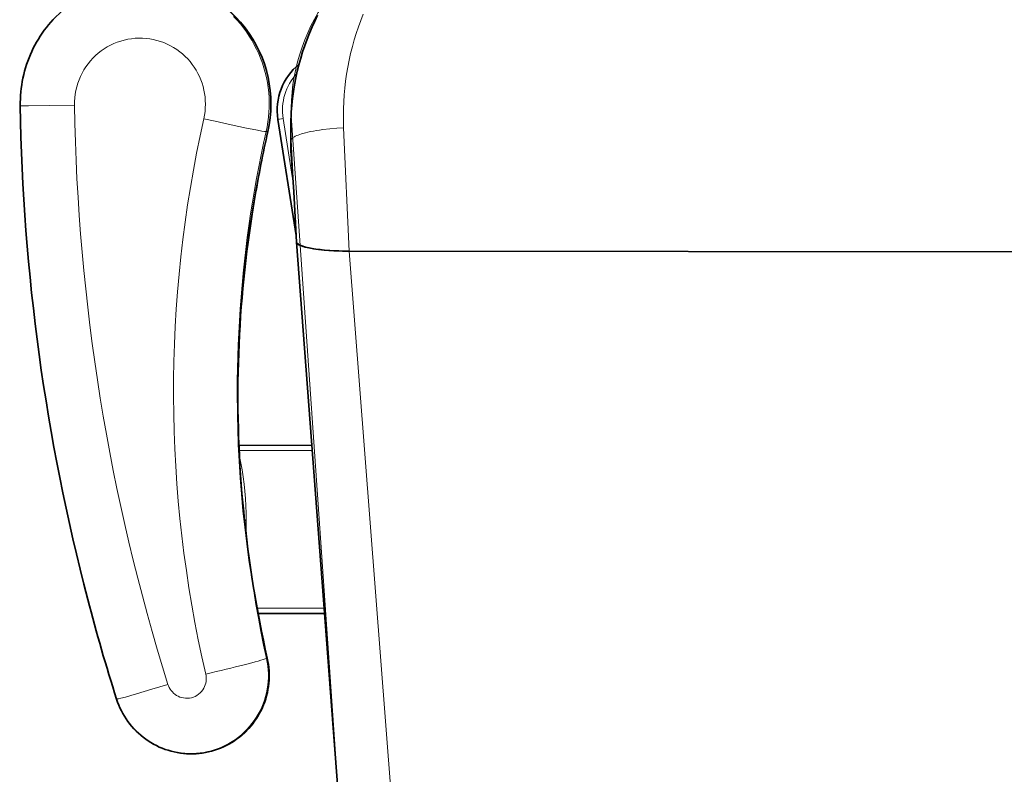
# Model space of a CAD drawing. Units: inches. Extents: x 253 to 599, y 54 to 157.
# Drawn here: x 543 to 543, y 134 to 134 of the extents above; entities that cross this region are included whole.
import ezdxf

# ---------------------------------------------------------------- set-up
doc = ezdxf.new("R2010")
doc.units = ezdxf.units.IN
doc.header["$LTSCALE"] = 20
doc.header["$MEASUREMENT"] = 0
doc.layers.add('FURN', color=90, linetype='Continuous')
doc.layers.add('mobica fur', color=56, linetype='Continuous', lineweight=5)

# ---------------------------------------------------------------- blocks, each defined once
blk = doc.blocks.new('RATAN CHAIR')
at = {"layer": 'FURN', "lineweight": 35}
for p, q in [((2242.829582764235, 868.3784755525559), (2242.829582764235, 868.801193295466)), ((2242.82958850154, 868.3784472475023), (2242.82958850154, 868.8012215547432)), ((2242.648156311603, 868.3725512819262), (2242.620040649982, 868.3746412782641)), ((2242.648156311603, 868.3725512819262), (2242.620092041584, 868.3746412782641)), ((2242.648155884357, 868.3725512819262), (2242.833011597243, 868.3584207429861)), ((2242.691635315509, 868.3692281770681), (2242.691640320391, 868.3439085054375)), ((2242.755636292069, 868.3643358278249), (2242.755641785233, 868.3365523958188)), ((2242.835518677321, 868.3582855348562), (2242.879732056227, 868.351282818792))]:
    blk.add_line(p, q, dxfattribs=at)
at = {"layer": 'FURN', "lineweight": 13}
for p, q in [((2242.622819519612, 868.3945831575363), (2242.829582764235, 868.3784755525559)), ((2242.876570496168, 868.3762980012865), (2242.82958850154, 868.3784472475023)), ((2242.62081121883, 868.3746412782641), (2242.648155884357, 868.3725512819262)), ((2242.693635376543, 868.3690751161548), (2242.693640442462, 868.3435403871515)), ((2242.753636292069, 868.3644887208911), (2242.753641785233, 868.3366434297542)), ((2242.85558862361, 868.3571316957451), (2242.880044922437, 868.3532581911064))]:
    blk.add_line(p, q, dxfattribs=at)
at = {"layer": 'FURN', "lineweight": 35, "ltscale": 0.0007700266677487}
blk.add_line((2242.833011841383, 868.3584207277273), (2242.833042603102, 868.3584191713308), dxfattribs=at)
at = {"layer": 'FURN', "lineweight": 35, "ltscale": 0.4789687689460877}
blk.add_line((2242.852160767165, 868.3573864259696), (2242.83302990779, 868.3584198427176), dxfattribs=at)
at = {"layer": 'FURN', "lineweight": 35, "ltscale": 0.3573675917094277}
blk.add_line((2242.86641687068, 868.356326718328), (2242.852161499587, 868.3573864107108), dxfattribs=at)
at = {"layer": 'FURN', "lineweight": 35, "ltscale": 0.3661966658181579}
blk.add_line((2242.866773193922, 868.356326718328), (2242.852163696852, 868.3573862428641), dxfattribs=at)
at = {"layer": 'FURN', "lineweight": 13, "ltscale": 0.4906477664258024}
blk.add_line((2242.871761231032, 868.356326718328), (2242.852163940993, 868.3573862428641), dxfattribs=at)
at = {"layer": 'FURN', "lineweight": 13, "ltscale": 0.124700927734375}
blk.add_line((2242.871761231032, 868.356326718328), (2242.866773193922, 868.356326718328), dxfattribs=at)
at = {"layer": 'FURN', "lineweight": 35, "ltscale": 0.1542648324560903}
blk.add_line((2242.876743469802, 868.3561898012136), (2242.870572876539, 868.3561891298268), dxfattribs=at)
at = {"layer": 'FURN', "lineweight": 13, "ltscale": 0.04999988154144901}
blk.add_line((2242.880044922437, 868.3532581911064), (2242.879732056227, 868.351282818792), dxfattribs=at)
at = {"layer": 'FURN', "lineweight": 13, "ltscale": 0.0152238480100447}
blk.add_line((2242.875066162672, 868.3474110841728), (2242.875085632887, 868.3468024415947), dxfattribs=at)
at = {"layer": 'FURN', "lineweight": 13, "ltscale": 0.162160662335486}
blk.add_line((2242.843629517165, 868.3414847688654), (2242.850026978102, 868.3425553865411), dxfattribs=at)
at = {"layer": 'FURN', "lineweight": 13, "ltscale": 0.0652374280471042}
blk.add_line((2242.727006104082, 868.3393886995295), (2242.724396607012, 868.3393892183284), dxfattribs=at)
at = {"layer": 'FURN', "lineweight": 35, "ltscale": 0.009460934172783}
blk.add_line((2242.724398377031, 868.3390107851009), (2242.724396607012, 868.3393892183284), dxfattribs=at)
at = {"layer": 'FURN', "lineweight": 35, "ltscale": 0.0166597348503135}
blk.add_line((2242.727002930254, 868.3387223176936), (2242.727006104082, 868.3393886995295), dxfattribs=at)
at = {"layer": 'FURN', "lineweight": 13, "ltscale": 0.0009993528361872}
blk.add_line((2242.658990112872, 868.29007293415), (2242.659001038165, 868.2901113862983), dxfattribs=at)
at = {"layer": 'FURN', "lineweight": 13}
for points in [[(2242.919786804761, 868.3837131166428), (2242.917397339429, 868.3827664461105), (2242.914963257398, 868.3818784608812), (2242.912487610425, 868.3810501832933), (2242.909973328198, 868.3802826967209), (2242.907423218335, 868.3795770997972), (2242.904840088453, 868.3789345827072), (2242.902226929273, 868.3783563203784), (2242.899586670484, 868.3778435487718), (2242.896922363843, 868.3773975191087), (2242.89430773982, 868.3770285615892), (2242.891676514234, 868.3767252778978), (2242.889031372632, 868.3764887361498), (2242.886375061598, 868.3763200197191), (2242.883710571851, 868.3762201051683), (2242.88141131648, 868.3761899538008), (2242.879110169019, 868.3762121400806), (2242.876570496168, 868.3762980012865)], [(2242.871761231032, 868.356326718328), (2242.87189923152, 868.3563397188162), (2242.872138184157, 868.3564238710379), (2242.87237793025, 868.3565843934987), (2242.872616638746, 868.356817883489), (2242.872774292555, 868.3570118989917), (2242.872930420484, 868.3572348756766), (2242.873122559156, 868.3575518617606), (2242.873310913648, 868.3579083375907), (2242.873548096266, 868.3584226503348), (2242.873777222242, 868.35899113178), (2242.87400103816, 868.359616726873), (2242.874215698805, 868.3602855653737), (2242.874614014235, 868.3617210817312), (2242.874842041578, 868.3626695375418), (2242.875055786695, 868.3636543855641), (2242.875272827711, 868.3647629518484), (2242.875474304762, 868.3659060029958), (2242.875670899, 868.3671484041188), (2242.875850098219, 868.3684157075854), (2242.87615716609, 868.3710051240892), (2242.876396973219, 868.3736408662767), (2242.876570496168, 868.3762980012865)], [(2242.674516663165, 868.3471146059012), (2242.673083191485, 868.3474002504324), (2242.671637695881, 868.3476154146173), (2242.670183594317, 868.3477595796562), (2242.668724365802, 868.3478324556329), (2242.667263550372, 868.3478338747003), (2242.665804688067, 868.3477638521173), (2242.664351318927, 868.3476225709894), (2242.662906860919, 868.3474103975274), (2242.661474915118, 868.3471278657892), (2242.660058777423, 868.3467756319025), (2242.658662048908, 868.3463545961357), (2242.657288696856, 868.3458660402276), (2242.655941284747, 868.3453109407403), (2242.654623108478, 868.3446906251885), (2242.653337219806, 868.3440065889337), (2242.65208679256, 868.3432604951837), (2242.650874817462, 868.3424540986994), (2242.649704163166, 868.3415893373468), (2242.648577637286, 868.3406683015802), (2242.647498047443, 868.3396931886654), (2242.646467957111, 868.3386663331966), (2242.645489807697, 868.3375901918392), (2242.64456750545, 868.3364692049008), (2242.643701538653, 868.3353043489437), (2242.642894104572, 868.3340984315854), (2242.642147095295, 868.3328543367368), (2242.641462402912, 868.3315750703794), (2242.640841553303, 868.3302637300472), (2242.640286133381, 868.3289234590513), (2242.63979748592, 868.327557522772), (2242.639376831623, 868.3261691865904), (2242.639025086017, 868.3247618684752), (2242.638743164631, 868.3233389253601), (2242.638531738849, 868.3219034700377), (2242.638391296955, 868.3204593172059), (2242.638322144123, 868.319009945868), (2242.638324585529, 868.3175588045107), (2242.638398438068, 868.3161094636902), (2242.638543640705, 868.3146653413759), (2242.638759766193, 868.3132299776064), (2242.639046265217, 868.3118067903505), (2242.639402466388, 868.3103992280948), (2242.639827454181, 868.3090106477724), (2242.640320313068, 868.3076444368352), (2242.640880676838, 868.3063017549503), (2242.641506470295, 868.3049880342472), (2242.64219616756, 868.3037064180362), (2242.642948181721, 868.3024600191105), (2242.64376055965, 868.3012518281924), (2242.644631409261, 868.30008477497), (2242.645558655353, 868.298961636542), (2242.64653991756, 868.2978851594914), (2242.647572998615, 868.2968579072943), (2242.648655274005, 868.2958823518744), (2242.649784180255, 868.2949608430852), (2242.650987549396, 868.2940742464057), (2242.652234009357, 868.2932490816106), (2242.653520569415, 868.2924873628607), (2242.654843933673, 868.2917910432807), (2242.656200684161, 868.2911619234076), (2242.657587586017, 868.290601559638), (2242.659001038165, 868.2901113557808)], [(2242.674516663165, 868.3471146059012), (2242.679632080645, 868.3460199098565), (2242.684759461016, 868.3449842805843), (2242.689898010821, 868.3440073060968), (2242.695047058672, 868.3430885744071), (2242.700205750079, 868.3422276430109), (2242.705373352617, 868.3414240236261), (2242.709513367266, 868.3408220186213), (2242.713658203692, 868.3402560701352), (2242.717807556719, 868.3397258577327), (2242.720922241777, 868.3393514680843), (2242.724039185137, 868.3389968538264), (2242.730279053301, 868.3383463869075)], [(2242.918843079175, 868.334401623724), (2242.917456116284, 868.3357056398372), (2242.916017944898, 868.3369530153254), (2242.914530823316, 868.3381417512874), (2242.912997131909, 868.339269955633), (2242.911419434156, 868.3403358430843), (2242.909800232496, 868.3413377199153), (2242.908142090406, 868.3422739686946), (2242.906444824781, 868.3431445894222), (2242.90471386775, 868.3439464845633), (2242.902952149, 868.3446784028986), (2242.901162354077, 868.3453391695001), (2242.899347473706, 868.3459277467706), (2242.897510437574, 868.3464431734063), (2242.895654114332, 868.3468846559504), (2242.893781616773, 868.3472514772391), (2242.891895813551, 868.3475430574396), (2242.889999878492, 868.3477589387869), (2242.88809680232, 868.3478987550714), (2242.886189697828, 868.3479623079277), (2242.884281555738, 868.347949490545), (2242.882427246656, 868.3478637514092), (2242.880577637281, 868.3477058839775), (2242.878735657301, 868.3474761323907), (2242.876904053297, 868.347174832342), (2242.875085632887, 868.3468024415947)], [(2242.875085632887, 868.3468024415947), (2242.875104065504, 868.3464738130548), (2242.875146118727, 868.3461300325372), (2242.875289917555, 868.3452027406671), (2242.875598023024, 868.3434815187435), (2242.875986450758, 868.3414679689386), (2242.876426025953, 868.3392824678401), (2242.877652344313, 868.3334428071956), (2242.878984497633, 868.3273486604674), (2242.879943237868, 868.3230772066098)], [(2242.751416626542, 868.3367504243831), (2242.750152771562, 868.3370306673031), (2242.748870361894, 868.337294125555), (2242.74625549373, 868.3377717561702), (2242.743583374589, 868.3381852083185), (2242.740890259355, 868.3385329866389), (2242.738159180253, 868.3388207216243), (2242.735398193925, 868.3390494661313), (2242.732614502519, 868.3392200441341), (2242.729814941972, 868.3393330049495), (2242.727006104082, 868.3393886995295)], [(2242.668568298908, 868.3240122346862), (2242.667879211993, 868.3241395540219), (2242.667181519122, 868.3242029695492), (2242.666481140704, 868.3242019319517), (2242.66578424129, 868.3241365022642), (2242.665096741291, 868.3240071687683), (2242.664424500079, 868.3238151216493), (2242.663773377032, 868.3235619478207), (2242.663148987384, 868.3232498140317), (2242.662556702228, 868.3228814058288), (2242.661945007892, 868.3224120149597), (2242.661385437579, 868.3218826875673), (2242.6608839117, 868.3212990083678), (2242.660445801349, 868.3206671724304), (2242.660075623126, 868.3199938325866), (2242.659777344318, 868.3192860689148), (2242.659553955645, 868.3185512971864), (2242.659407959552, 868.3177972078308), (2242.659340881916, 868.3170317964535), (2242.659353516193, 868.3162630586608), (2242.659445679279, 868.3154992341981), (2242.659596253009, 868.3148214693056), (2242.65980944881, 868.3141602449402), (2242.660083374591, 868.313521237372), (2242.660415711017, 868.3129099397646), (2242.6608035284, 868.3123316011416), (2242.661243530841, 868.3117911958681), (2242.661731873126, 868.3112933015808), (2242.6622644659, 868.3108422517763), (2242.662836548419, 868.3104418611513), (2242.663407410235, 868.3101140718447), (2242.664004822345, 868.3098367891298), (2242.664624024005, 868.3096121492372)], [(2242.885068176832, 868.2738621187206), (2242.886476196851, 868.2738778352733), (2242.887881104078, 868.2739717683787), (2242.889278442945, 868.2741436433788), (2242.890663940992, 868.2743929109567), (2242.892033203688, 868.2747188081737), (2242.89338195857, 868.275120327949), (2242.894705933179, 868.2755961885448), (2242.896001099195, 868.2761449861522), (2242.897263367261, 868.2767649507518), (2242.898488709058, 868.2774542207712), (2242.899673340406, 868.2782106294627), (2242.900813477124, 868.27903185749), (2242.901905579175, 868.2799153413766), (2242.902946106519, 868.2808583345408), (2242.903928101148, 868.2818538179391), (2242.904852539624, 868.2829023103708), (2242.905716553297, 868.2840005159372), (2242.906517456616, 868.2851449861517), (2242.907252625073, 868.2863321809763), (2242.907919800367, 868.2875584077827), (2242.9085169073, 868.2888197908393), (2242.909041992749, 868.2901124544136), (2242.909493408765, 868.2914323091496), (2242.909869751538, 868.2927752656927), (2242.910169861401, 868.2941370820992), (2242.910392639722, 868.2955135164253), (2242.910537476148, 868.2969002046574), (2242.910603821363, 868.2982928133), (2242.910591614331, 868.2996860017764), (2242.910500855054, 868.3010762910832), (2242.910331848706, 868.3024592561711), (2242.91008520564, 868.3038306245793), (2242.909761658276, 868.305186032294), (2242.909362305249, 868.3065212984072), (2242.908888306226, 868.3078322114932), (2242.908341309155, 868.3091147127137), (2242.907722900952, 868.3103648042666), (2242.907035095777, 868.3115785799014), (2242.906280029859, 868.3127522554383), (2242.905460144605, 868.3138821687683), (2242.904578003492, 868.31496481037), (2242.903636353101, 868.3159967927918), (2242.902676697339, 868.3169391450868), (2242.901667481031, 868.317828885077), (2242.900611755933, 868.3186634798035), (2242.899512451734, 868.3194405488953), (2242.898372803296, 868.3201578645691), (2242.897196167554, 868.3208134126648), (2242.895985779371, 868.3214053316101), (2242.89474523982, 868.3219319429381), (2242.893478027906, 868.3223917512877), (2242.892187866773, 868.3227834749205), (2242.890878479566, 868.3231059541687), (2242.889553528394, 868.323358304022), (2242.888216919508, 868.3235398225768), (2242.886872437086, 868.3236499605159), (2242.885477966871, 868.3236884736999), (2242.884083557691, 868.3236502046567), (2242.882693482008, 868.3235353059752), (2242.881311951246, 868.3233441133481), (2242.879943237868, 868.3230772371277)], [(2242.659001038165, 868.2901113862983), (2242.659047363849, 868.2904589509958), (2242.659118652911, 868.2908117647162), (2242.659341003985, 868.2917492341985), (2242.659796387286, 868.2934753084173), (2242.660358032794, 868.2954844942084), (2242.660986633869, 868.2976602754583), (2242.66184082088, 868.3005447969426), (2242.662738281818, 868.3035148286807), (2242.664624024005, 868.3096121492372)], [(2242.884769165601, 868.253219906807), (2242.884768066969, 868.2532267427445), (2242.884768005934, 868.2537517061232), (2242.884797546949, 868.2563230562207), (2242.884915772046, 868.2643828096386), (2242.885068176832, 868.2738621187206)]]:
    blk.add_lwpolyline(points, dxfattribs=at)
at = {"layer": 'FURN', "lineweight": 35}
for points in [[(2242.876743713941, 868.3561898012136), (2242.878170837965, 868.3562005586598), (2242.879595093336, 868.3562332277273), (2242.881015869703, 868.3562875642752), (2242.88243286189, 868.356363385198), (2242.885083984937, 868.3565631380056), (2242.887717163648, 868.3568363313652), (2242.890329712476, 868.3571812715506), (2242.892919067945, 868.3575962800957), (2242.895485474194, 868.3580801210379), (2242.898024292554, 868.3586307191824), (2242.900533691968, 868.359246411321), (2242.903011841382, 868.3599255800223), (2242.905459839429, 868.3606675233816), (2242.907873657788, 868.361470150945), (2242.910252197828, 868.3623321962331), (2242.912594055737, 868.3632524232837), (2242.914900635327, 868.3642308931323), (2242.917168457593, 868.365265789983), (2242.919396729077, 868.3663564729663)], [(2242.83302990779, 868.3584198427176), (2242.832912232009, 868.358437680242), (2242.832794800368, 868.3584785127617), (2242.832669678298, 868.3585473909355), (2242.832545166579, 868.3586423006032), (2242.832306030837, 868.3588995790456), (2242.832164307204, 868.3591000032401), (2242.832024170485, 868.3593345613453), (2242.83186193904, 868.3596531190848), (2242.831702637282, 868.3600173921561), (2242.831416748611, 868.3608093233082), (2242.831144653884, 868.3617480745288), (2242.830971802321, 868.362452496526), (2242.830806763259, 868.3632162141774), (2242.830502319899, 868.3649099092457), (2242.830235962478, 868.3668039064381), (2242.830011353103, 868.3688719148608), (2242.829832031814, 868.3710817384692), (2242.829700623122, 868.3734005403489), (2242.829616699783, 868.3759033479662), (2242.82958850154, 868.3784472475023)], [(2242.658990112872, 868.29007293415), (2242.657855408283, 868.2904594697943), (2242.65673724422, 868.2908911104194), (2242.655637390704, 868.2913670930852), (2242.654557617755, 868.2918867158883), (2242.653499695392, 868.2924490633003), (2242.652465210529, 868.2930533113471), (2242.651455811115, 868.293698422431), (2242.650473206134, 868.2943834199896), (2242.649518860432, 868.2951072053897), (2242.648594299884, 868.2958685884466), (2242.647701111408, 868.296666378974), (2242.646840637775, 868.2974992647161), (2242.646014282795, 868.2983659639349), (2242.645223450275, 868.2992650423038), (2242.644469299884, 868.3001950654973), (2242.643753113361, 868.3011545381534), (2242.643076050373, 868.3021419954288), (2242.642439270587, 868.3031557283388), (2242.641843628498, 868.3041942415226), (2242.641290283771, 868.3052557344424), (2242.6407800909, 868.3063386507022), (2242.640313843342, 868.3074410982118), (2242.639892273517, 868.3085613985049), (2242.639516174885, 868.3096976594912), (2242.639186157795, 868.3108481111515), (2242.638902649494, 868.3120108308779), (2242.638666260333, 868.3131840181337), (2242.63847729549, 868.3143656892763), (2242.638336121174, 868.3155540742857), (2242.63824292049, 868.3167471590027), (2242.63819793758, 868.317942959784), (2242.638201172443, 868.3191395845398), (2242.638252686115, 868.3203352632506), (2242.638352356525, 868.3215278596863), (2242.638500122639, 868.3227155122742), (2242.638695679279, 868.3238962373719), (2242.638938782306, 868.325068234442), (2242.639229004474, 868.3262295198424), (2242.639565857501, 868.3273781709656), (2242.639948853107, 868.3285123567564), (2242.640377319904, 868.3296301851254), (2242.640850586505, 868.3307297945004), (2242.64136792049, 868.3318094758972), (2242.641928345295, 868.3328673982602), (2242.642531067463, 868.3339017763119), (2242.643174988361, 868.3349110383967), (2242.643859070392, 868.3358934602718), (2242.644582275959, 868.3368475313167), (2242.645343323323, 868.3377716493588), (2242.646141052814, 868.3386643800716), (2242.646974060627, 868.3395242280939), (2242.647841126057, 868.340349896429), (2242.648740723224, 868.3411399812677), (2242.649671448322, 868.341893292425), (2242.65063177547, 868.3426085329035), (2242.651620239826, 868.3432846803645), (2242.652635071368, 868.343920559881), (2242.653674805255, 868.3445152254084), (2242.654737610431, 868.3450676546074), (2242.655822022053, 868.3455770540216), (2242.656926025958, 868.3460425386407), (2242.658048096271, 868.3464634065608), (2242.659186218829, 868.3468389406183), (2242.660338745686, 868.3471685914972), (2242.661503723712, 868.3474517641044), (2242.662679321857, 868.3476880464533), (2242.663863586993, 868.3478770112966), (2242.665054688067, 868.3480183839777), (2242.666250549884, 868.3481119050958), (2242.667449463458, 868.3481574220634), (2242.66864929256, 868.3481548433281), (2242.669848267169, 868.3481041994072), (2242.671044312091, 868.3480055208183), (2242.672235657305, 868.3478589754084), (2242.673420227618, 868.3476647920587), (2242.674596314044, 868.347423230169)], [(2242.917693359936, 868.2657091341016), (2242.916695374097, 868.2648194856639), (2242.915672852124, 868.2639584016797), (2242.914626587475, 868.2631264619826), (2242.913557373609, 868.2623243989945), (2242.91246612605, 868.261552792549), (2242.911353699292, 868.260812283516), (2242.910220947827, 868.2601033601759), (2242.909068726148, 868.2594266328812), (2242.907898071851, 868.2587825899122), (2242.906709778393, 868.2581717805859), (2242.905504883374, 868.2575946016314), (2242.904284302319, 868.2570516023634), (2242.903049011792, 868.2565431184768), (2242.901799988355, 868.2560695466997), (2242.900538147535, 868.2556312837601), (2242.899264526929, 868.2552286653518), (2242.897980164136, 868.2548619356154), (2242.896686035718, 868.2545314607622), (2242.895383118238, 868.2542374544142), (2242.894072510328, 868.2539801607132), (2242.892755188551, 868.2537597627642), (2242.891432251539, 868.2535764436722), (2242.890104675855, 868.2534303560257), (2242.888773499097, 868.2533215608597), (2242.887439819898, 868.2532502107622), (2242.886104675855, 868.2532163057327), (2242.884769165601, 868.253219906807)]]:
    blk.add_lwpolyline(points, dxfattribs=at)
for centre, radius, start, end in [((2242.870123413648, 868.4061891450847), 0.0499999999988177, 265.7486965089817, 270.2567101514892), ((2242.870572815504, 868.4087225160562), 0.0525333850130975, 265.8522899998135, 270.000079468067), ((2242.883251831617, 868.3735058107345), 0.022499999999468, 261.000000648355, 320.8064894123076), ((2242.775771362869, 868.7878720064039), 0.4514651254694046, 279.4668445791775, 282.7064442920939), ((2242.774786377518, 868.7792225923415), 0.4430839261467006, 264.2339449588245, 278.9324095980029), ((2242.735932739824, 869.0264353608902), 0.6933320386268405, 278.9322251840614, 279.471489106363), ((2242.890724670973, 869.0171331147967), 0.7630964898746532, 252.321453009985, 255.2884393712446)]:
    blk.add_arc(centre, radius, start, end, dxfattribs=at)
at = {"layer": 'FURN', "lineweight": 13}
for centre, radius, start, end in [((2242.876759033766, 868.4474696626618), 0.0912798548377136, 266.8613275094249, 269.9903874122887), ((2242.883251831617, 868.3735058107345), 0.0204999999995153, 261.000000648355, 312.6665295001281), ((2242.679037048907, 868.3461309022882), 0.0046255358956177, 163.7740846765988, 167.7230268424946), ((2242.77694915828, 868.7832990693921), 0.4473928802703801, 264.0122643434683, 282.6709819445749), ((2242.774788818924, 868.7791566133376), 0.443052058167687, 264.2342591575988, 278.9387207093042), ((2242.725661255449, 868.2022894868863), 0.1371055490414834, 90.52849523113274, 91.6951120109862)]:
    blk.add_arc(centre, radius, start, end, dxfattribs=at)
at = {"layer": 'FURN', "lineweight": 35}
for centre, major_axis, ratio, start_param, end_param in [((2242.833058228102, 868.378477871892), (-3.662109375e-07, -0.0200588989253069), 0.1732625692755376, 4.712507344463416, 6.269944110268582), ((2242.88553820857, 868.3012396211614), (0.0474746704090336, 0.0015566711425413), 0.9976692698583852, 6.282374936668317, 8.043404761505892), ((2243.686470459528, 871.2162529877914), (-1.069641479466892, -2.851561523370067), 0.379820517671934, 0.052023374525935, 0.0999750463668166), ((2242.897486816968, 869.0707689790532), (0.0163894653316437, -0.8175007934377001), 0.9839229222742591, 6.010874650413937, 6.247003941123504)]:
    blk.add_ellipse(centre, major_axis=major_axis, ratio=ratio, start_param=start_param, end_param=end_param, dxfattribs=at)
at = {"layer": 'FURN', "lineweight": 13}
for centre, major_axis, ratio, start_param, end_param in [((2242.885538391676, 868.3012398042669), (0.0474757080066899, 0.0015185546874641), 0.9965934743232292, 6.283175636072907, 8.044409958065177), ((2242.669728088946, 868.3258642854672), (-0.0051253051756601, -0.0219084777826851), 0.0315744768114191, 3.394822397501893, 4.804410193544799), ((2242.775855713455, 868.7848231782788), (0.4497700195206144, 0.0143864440914567), 0.9965934743232288, 4.831706763751393, 4.902817304475377), ((2242.878373169508, 868.3328306856135), (-0.003299377441328197, 0.0146326293941853), 0.0156100474317277, 8.35951549e-06, 0.0810787510492539), ((2242.775125122635, 868.7906472749582), (0.1231054077119327, -0.4630953369031119), 0.9949090663366164, 5.796754228443607, 6.243692002598247), ((2242.897383423414, 869.0683920259282), (0.0272502441399806, -0.7941806640437203), 0.9886728205728228, 5.947718544829267, 6.232817994777036), ((2242.62016467342, 868.5243832368789), (0.3753431396395619, -0.1949198913528126), 0.4771342466545104, 5.055879629234869, 5.155133902879748)]:
    blk.add_ellipse(centre, major_axis=major_axis, ratio=ratio, start_param=start_param, end_param=end_param, dxfattribs=at)
blk = doc.blocks.new('chair')
at = {"layer": 'mobica fur', "lineweight": 13, "ltscale": 0.0009993528361872, "extrusion": (0, 0, -1)}
blk.add_line((1402.81577697657, 50.29998827893448), (1402.815787905167, 50.29994981524058), dxfattribs=at)
at = {"layer": 'mobica fur', "lineweight": 13, "extrusion": (0, 0, -1)}
for p, q in [((1402.910451632883, 50.225550190424), (1402.910457111619, 50.2534038470065)), ((1402.850432694186, 50.22096238264456), (1402.850437746882, 50.24650478294075)), ((1403.012434589282, 50.23290948467715), (1403.036898233174, 50.23678416713724)), ((1402.777586661435, 50.21539450626818), (1402.804939540797, 50.21748514628359)), ((1402.779595577076, 50.19544663710178), (1402.986420929401, 50.21155920060644)), ((1403.0334227764, 50.21373743319901), (1402.986426668413, 50.21158751416684))]:
    blk.add_line(p, q, dxfattribs=at)
at = {"layer": 'mobica fur', "lineweight": 35, "extrusion": (0, 0, -1)}
for p, q in [((1402.912452233646, 50.22570313057804), (1402.912457712418, 50.25349490944561)), ((1402.84843203237, 50.22080927459302), (1402.848437024136, 50.24613655290761)), ((1402.99235861413, 50.23175528733464), (1403.03658527183, 50.23876013272385)), ((1402.804939540797, 50.21748514628359), (1402.989850780939, 50.23162003713708)), ((1402.804939968171, 50.21748514628402), (1402.776815861088, 50.21539450582335)), ((1402.804939968171, 50.21748514628402), (1402.77686726813, 50.21539450585294)), ((1402.986420929401, 50.21155920060644), (1402.986421173478, 49.78871446240385)), ((1402.986426668413, 50.21158751416684), (1402.986426912523, 49.78868619464015))]:
    blk.add_line(p, q, dxfattribs=at)
at = {"layer": 'mobica fur', "lineweight": 35, "ltscale": 0.009460934172783, "extrusion": (0, 0, -1)}
blk.add_line((1402.881204919312, 50.25103576356008), (1402.881203148979, 50.25065721664046), dxfattribs=at)
at = {"layer": 'mobica fur', "lineweight": 13, "ltscale": 0.0652374280471042, "extrusion": (0, 0, -1)}
blk.add_line((1402.88381343001, 50.2506577371019), (1402.881203148979, 50.25065721664046), dxfattribs=at)
at = {"layer": 'mobica fur', "lineweight": 35, "ltscale": 0.0166597348503135, "extrusion": (0, 0, -1)}
blk.add_line((1402.883810254843, 50.2513243191342), (1402.88381343001, 50.2506577371019), dxfattribs=at)
at = {"layer": 'mobica fur', "lineweight": 13, "ltscale": 0.162160662335486, "extrusion": (0, 0, -1)}
blk.add_line((1403.000471880978, 50.24856110539133), (1403.006871264495, 50.24749016976838), dxfattribs=at)
at = {"layer": 'mobica fur', "lineweight": 13, "ltscale": 0.0152238480100447, "extrusion": (0, 0, -1)}
blk.add_line((1403.031917974285, 50.2426330278177), (1403.031937449997, 50.24324185325895), dxfattribs=at)
at = {"layer": 'mobica fur', "lineweight": 13, "ltscale": 0.04999988154144901, "extrusion": (0, 0, -1)}
blk.add_line((1403.036898233174, 50.23678416713724), (1403.03658527183, 50.23876013272385), dxfattribs=at)
at = {"layer": 'mobica fur', "lineweight": 35, "ltscale": 0.4789687689460877, "extrusion": (0, 0, -1)}
blk.add_line((1403.009005703167, 50.2326546759457), (1402.989869096986, 50.23162093768667), dxfattribs=at)
at = {"layer": 'mobica fur', "lineweight": 35, "ltscale": 0.3573675917094277, "extrusion": (0, 0, -1)}
blk.add_line((1403.023266088971, 50.23371471018243), (1403.009006435809, 50.23265469120972), dxfattribs=at)
at = {"layer": 'mobica fur', "lineweight": 35, "ltscale": 0.3661966658181579, "extrusion": (0, 0, -1)}
blk.add_line((1403.023622519261, 50.23371471038814), (1403.009008633734, 50.23265485910801), dxfattribs=at)
at = {"layer": 'mobica fur', "lineweight": 13, "ltscale": 0.4906477664258024, "extrusion": (0, 0, -1)}
blk.add_line((1403.028612054906, 50.23371471326826), (1403.009008877949, 50.23265485910812), dxfattribs=at)
at = {"layer": 'mobica fur', "lineweight": 13, "ltscale": 0.124700927734375, "extrusion": (0, 0, -1)}
blk.add_line((1403.028612054906, 50.23371471326826), (1403.023622519261, 50.23371471038814), dxfattribs=at)
at = {"layer": 'mobica fur', "lineweight": 35, "ltscale": 0.1542648324560903, "extrusion": (0, 0, -1)}
blk.add_line((1403.03359579039, 50.2338516743927), (1403.027423343321, 50.23385234241843), dxfattribs=at)
at = {"layer": 'mobica fur', "lineweight": 35, "ltscale": 0.0007700266677487, "extrusion": (0, 0, -1)}
blk.add_line((1402.989851025152, 50.23162005240076), (1402.989881796112, 50.23162160928257), dxfattribs=at)
at = {"layer": 'mobica fur', "ltscale": 3, "extrusion": (0, 0, -1)}
for points in [[(-1402.81577697657, 50.29998826367137, 0.0727553283839786), (-1403.041622738902, 50.33684565498538, 1.122607807917918), (-1403.031925606239, 50.24258074900496, -0.1150369663161052), (-1402.831387841027, 50.24262045766559, 0.9626096979174016), (-1402.81577697657, 50.29998826367137, 0.6208275914669577)], [(-1402.672445442205, 49.93956115318406), (-1402.735915555629, 49.81238894832285, -0.2640726999119213), (-1402.776867682527, 49.78487894730713), (-1403.041938181502, 49.76679544024054, -0.3636893088878414), (-1403.110374994599, 49.81664338872488), (-1403.110375182038, 50.18363043264819, -0.3230203370322338), (-1403.037869673522, 50.23375388887524), (-1402.774952769282, 50.21521470665934, -0.2769722364611757), (-1402.735915303881, 50.18788448493044), (-1402.672445478844, 50.06071214444054, -0.1162716331872997), (-1402.667174983399, 50.0383447476944), (-1402.667175031787, 49.9619285965868, -0.1162225941482644), (-1402.672445442205, 49.93956115318406, 0.2356280078513333)]]:
    blk.add_lwpolyline(points, format="xyb", dxfattribs=at)
at = {"layer": 'mobica fur', "lineweight": 13, "extrusion": (0, 0, -1)}
for points in [[(-1403.041623837859, 50.33685250824064), (-1403.041622738902, 50.33684567024878), (-1403.041622678152, 50.33632054915748), (-1403.041652229525, 50.33374842657736), (-1403.041770494794, 50.32568625187014), (-1403.04192295084, 50.31620409504779)], [(-1403.04192295084, 50.31620409504779), (-1403.043331393874, 50.31618837458635), (-1403.044736723225, 50.31609441407227), (-1403.046134481988, 50.3159224882433), (-1403.047520396419, 50.31567314657892), (-1403.048890070664, 50.31534715224461), (-1403.050239230978, 50.31494551262119), (-1403.051563603618, 50.31446950982914), (-1403.052859159053, 50.31392054809666), (-1403.054121806694, 50.31330039797248), (-1403.055347517013, 50.31261092158618), (-1403.056532504692, 50.31185428633407), (-1403.057672984411, 50.31103281224688), (-1403.058765415067, 50.3101490635697), (-1403.059806255557, 50.30920578770699), (-1403.060788545778, 50.3082100058067), (-1403.061713262584, 50.30716119891471), (-1403.062577536463, 50.30606266391791), (-1403.063378681055, 50.30491785033763), (-1403.064114071061, 50.30373029927361), (-1403.064781447499, 50.3025037044622), (-1403.065378734547, 50.30124194279864), (-1403.065903978492, 50.29994889117796), (-1403.066355530886, 50.29862864018423), (-1403.066731987499, 50.29728528039973), (-1403.067032188308, 50.29592305504195), (-1403.067255034352, 50.29454620732815), (-1403.067399915091, 50.29315910258285), (-1403.067466281042, 50.29176607560305), (-1403.067454071147, 50.29037246856981), (-1403.067363285407, 50.28898176153206), (-1403.067194229083, 50.28759838086813), (-1403.066947512712, 50.28622660032326), (-1403.066623868929, 50.28487078522215), (-1403.066224396696, 50.28353511773017), (-1403.065750256029, 50.28222381053848), (-1403.065203095366, 50.28094092370574), (-1403.064584502099, 50.27969045623624), (-1403.06389649099, 50.27847631555474), (-1403.063141198909, 50.27730228697945), (-1403.062321067993, 50.27617203372114), (-1403.061438662487, 50.27508906635663), (-1403.060496729795, 50.27405677335702), (-1403.059536786272, 50.2731141374008), (-1403.058527267284, 50.2722241295273), (-1403.057471225501, 50.27138928345741), (-1403.056371591491, 50.27061198027948), (-1403.055231601087, 50.26989444844747), (-1403.054054612232, 50.26923870272873), (-1403.052843860759, 50.26864660525695), (-1403.051602948823, 50.26811983500502), (-1403.050335356471, 50.2676598877855), (-1403.049044807966, 50.26726804572391), (-1403.047735027572, 50.26694546883863), (-1403.046409678496, 50.26669304240801), (-1403.045072668163, 50.26651146854849), (-1403.043727781888, 50.26640129674468), (-1403.04233289276, 50.26636277118524), (-1403.040938064642, 50.26640105092036), (-1403.039547571278, 50.26651598331782), (-1403.038165625358, 50.26670723258624), (-1403.036796500629, 50.26697418819293)], [(-1402.831308224374, 50.24292947936166), (-1402.829874322207, 50.24264374818779), (-1402.828428392463, 50.24242851852748), (-1402.826973854133, 50.24228430933815), (-1402.825514187271, 50.24221141062483), (-1402.824052932974, 50.24220999028765), (-1402.822593632349, 50.24228003306504), (-1402.821139826498, 50.24242135579829), (-1402.819694934415, 50.24263359216872), (-1402.818262558258, 50.24291620795981), (-1402.816845994916, 50.24326854684898), (-1402.815448846544, 50.24368970829926), (-1402.814075081619, 50.24417841018908), (-1402.812727264392, 50.24473367566463), (-1402.811408691751, 50.24535417681403), (-1402.81012241637, 50.24603841782852), (-1402.808871613033, 50.24678473500231), (-1402.807659273361, 50.247591373049), (-1402.806488266871, 50.24845639352228), (-1402.805361402022, 50.24937770534129), (-1402.804281487279, 50.25035311058176), (-1402.803251086889, 50.25138027394965), (-1402.802272642992, 50.25245673804275), (-1402.801350063014, 50.25357806122207), (-1402.800483835386, 50.25474326663172), (-1402.799676158035, 50.25594954581254), (-1402.798928923619, 50.25719401398791), (-1402.798244024798, 50.25847366427453), (-1402.797622987912, 50.25978539820855), (-1402.797067400354, 50.26112607153561), (-1402.796578605301, 50.2624924178952), (-1402.796157823828, 50.26388117092594), (-1402.795805971736, 50.26528891163258), (-1402.795523964832, 50.26671228207368), (-1402.795312474703, 50.26814816852169), (-1402.795171989783, 50.26959275513309), (-1402.795102815339, 50.27104256185967), (-1402.79510525664, 50.27249413917852), (-1402.79517913053, 50.27394391546102), (-1402.795324375956, 50.27538847171058), (-1402.795540565544, 50.276824266825), (-1402.795827149819, 50.2782478818084), (-1402.796183457188, 50.27965586713793), (-1402.796608571857, 50.28104486487095), (-1402.797101578023, 50.28241148653763), (-1402.797662109365, 50.28375457212235), (-1402.798288090068, 50.28506868786221), (-1402.798977993796, 50.28635068950192), (-1402.799730233161, 50.28759746331212), (-1402.800542854452, 50.28880601767096), (-1402.801413965015, 50.28997342200915), (-1402.802341489028, 50.29109689839214), (-1402.803323045409, 50.29217369941068), (-1402.804356436235, 50.2932012608174), (-1402.805439036206, 50.29417710994417), (-1402.806568281076, 50.29509889623017), (-1402.807772011228, 50.2959857599611), (-1402.809018845181, 50.29681117337651), (-1402.810305791315, 50.29757312170923), (-1402.811629552744, 50.29826965124565), (-1402.812986710471, 50.29889896090594), (-1402.814374028665, 50.299459493824), (-1402.815787905167, 50.29994984576717)], [(-1402.815787905167, 50.29994981524058), (-1402.815834244969, 50.29960214615249), (-1402.815905555652, 50.29924922647888), (-1402.816127974067, 50.29831147548498), (-1402.816583495174, 50.29658488297198), (-1402.817145310575, 50.29457509389408), (-1402.817774101754, 50.29239865934636), (-1402.818628547051, 50.28951327177069), (-1402.819526279323, 50.28654234827687), (-1402.821412591557, 50.28044319701721)], [(-1403.075708034989, 50.25564642192006), (-1403.074320656171, 50.254342013246), (-1403.072882053442, 50.25309426218371), (-1403.071394485777, 50.25190516823619), (-1403.069860334261, 50.25077662406352), (-1403.068282163142, 50.24971041548113), (-1403.06666247561, 50.24870823672558), (-1403.065003835912, 50.24777170571573), (-1403.063306060888, 50.24690082245112), (-1403.061574584297, 50.24609868540082), (-1403.059812336703, 50.24536654616102), (-1403.058022004461, 50.24470558001494), (-1403.056206579193, 50.24411682487266), (-1403.054368991466, 50.24360124232891), (-1403.052512110791, 50.24315962608011), (-1403.050639050898, 50.24279269350771), (-1403.0487526813, 50.24250102462022), (-1403.046856176778, 50.24228507732178), (-1403.044952528954, 50.24214521793408), (-1403.043044851556, 50.24208164488363), (-1403.041136136202, 50.24209446501527), (-1403.039281269989, 50.24218022883861), (-1403.037431104853, 50.24233814262993), (-1403.035588571362, 50.24256796217639), (-1403.033756416923, 50.24286935168578), (-1403.031937449997, 50.24324185325895)], [(-1402.825358059736, 50.26603878768924), (-1402.824668765875, 50.26591142970554), (-1402.823970863436, 50.26584799472371), (-1402.823270274605, 50.26584903222854), (-1402.822573165787, 50.26591448117054), (-1402.821885459171, 50.26604385312439), (-1402.821213015889, 50.26623595755129), (-1402.820561697082, 50.26648920706381), (-1402.819937119671, 50.26680143426532), (-1402.819344656364, 50.2671699528056), (-1402.818732777988, 50.2676394843385), (-1402.818173039261, 50.2681689704315), (-1402.817671362373, 50.26875282469362), (-1402.817233120038, 50.26938485019787), (-1402.816862830215, 50.27005839211634), (-1402.816564461387, 50.27076636824648), (-1402.816341005179, 50.27150136059026), (-1402.816194964789, 50.27225567640937), (-1402.816127866559, 50.27302131769724), (-1402.816140504188, 50.273790286446), (-1402.816232694522, 50.27455434043438), (-1402.816383313097, 50.27523230903196), (-1402.816596572565, 50.27589373216907), (-1402.816870580272, 50.27653293186984), (-1402.817203016188, 50.27714441331867), (-1402.817590949746, 50.27772292591334), (-1402.818031084063, 50.27826349379271), (-1402.818519572771, 50.27876153794219), (-1402.81905232529, 50.27921272356119), (-1402.819624579446, 50.27961323480409), (-1402.820195612574, 50.27994112291663), (-1402.820793204002, 50.28021848927938), (-1402.821412591557, 50.28044319701721)], [(-1403.031937449997, 50.24324185325895), (-1403.031955887963, 50.24357058053798), (-1403.031997953621, 50.2439144643603), (-1403.032141795114, 50.24484203489587), (-1403.032449992152, 50.2465637740967), (-1403.032838535418, 50.24857792904808), (-1403.03327824141, 50.25076408698132), (-1403.034504924816, 50.2566055027182), (-1403.035837474831, 50.26270148105408), (-1403.036796500629, 50.26697421872001)], [(-1402.831308224374, 50.24292947936166), (-1402.836425178025, 50.24402450723485), (-1402.841554098194, 50.24506045059726), (-1402.846694191188, 50.2460377215601), (-1402.851844785415, 50.24695673223343), (-1402.857005026129, 50.24781792525428), (-1402.862174180684, 50.24862178905073), (-1402.866315438753, 50.2492239773039), (-1402.870461520067, 50.24979009820876), (-1402.874612119361, 50.25032047229652), (-1402.877727739934, 50.25069497621965), (-1402.880845619499, 50.25104969881249), (-1402.887087361905, 50.25170036475143)], [(-1402.908231284495, 50.25329681894871), (-1402.906967049982, 50.25301649110688), (-1402.905684255197, 50.25275295296498), (-1402.903068601736, 50.25227517734717), (-1402.90039568006, 50.25186159944454), (-1402.897701755946, 50.25151371508741), (-1402.894969856524, 50.25122589208218), (-1402.892208040856, 50.25099707726025), (-1402.889423513256, 50.25082644640409), (-1402.886623111715, 50.25071345003593), (-1402.88381343001, 50.2506577371019)], [(-1403.028612054906, 50.23371471326826), (-1403.02875009686, 50.23370170895393), (-1403.028989121333, 50.23361753158872), (-1403.029228939545, 50.23345696104138), (-1403.02946771989, 50.23322340104247), (-1403.029625421174, 50.23302932734347), (-1403.029781596137, 50.23280628376088), (-1403.029973792715, 50.23248920255696), (-1403.030162204, 50.23213261974118), (-1403.03039945817, 50.23161815262117), (-1403.03062865331, 50.23104950052178), (-1403.03085253683, 50.23042371761321), (-1403.03106726235, 50.22975467830008), (-1403.031465698273, 50.22831873090669), (-1403.031693794669, 50.22736999028695), (-1403.03190760457, 50.22638484651438), (-1403.03212471143, 50.22527594731366), (-1403.03232624967, 50.22413255288069), (-1403.032522903687, 50.22288977862189), (-1403.032702157474, 50.22162209452821), (-1403.033009319091, 50.21903190027422), (-1403.033249199786, 50.21639536638051), (-1403.0334227764, 50.21373743319901)], [(-1403.076652072566, 50.20632011510435), (-1403.074261888831, 50.20726706866114), (-1403.071827075027, 50.20815531925848), (-1403.069350683827, 50.208983844253), (-1403.066835645802, 50.20975155994637), (-1403.064284769413, 50.21045736737702), (-1403.061700863121, 50.2111000760043), (-1403.059086918547, 50.21167851054898), (-1403.05644586626, 50.21219143468096), (-1403.053780758936, 50.21263759680446), (-1403.051165349199, 50.21300666365863), (-1403.04853333295, 50.21331003694502), (-1403.045887396543, 50.213546648229), (-1403.043230287387, 50.21371541381276), (-1403.040564997101, 50.21381535684188), (-1403.038265050957, 50.21384551594002), (-1403.035963212185, 50.21382332166624), (-1403.0334227764, 50.21373743319901)]]:
    blk.add_lwpolyline(points, dxfattribs=at)
at = {"layer": 'mobica fur', "lineweight": 35, "extrusion": (0, 0, -1)}
for points in [[(-1403.074557930681, 50.32435954787104), (-1403.073559644508, 50.3252494630056), (-1403.072536814846, 50.3261108050913), (-1403.071490235392, 50.32694299412051), (-1403.070420699843, 50.32774529745149), (-1403.069329124, 50.3285171350775), (-1403.068216362612, 50.32925786593606), (-1403.06708327043, 50.32996700160083), (-1403.065930702204, 50.33064393153654), (-1403.06475969584, 50.33128816731681), (-1403.063571045036, 50.33189915945979), (-1403.062365787702, 50.33247651111802), (-1403.061144839639, 50.3330196728121), (-1403.059909177706, 50.33352830874719), (-1403.058659778757, 50.33400202207628), (-1403.057397558594, 50.33444041595274), (-1403.056123555127, 50.33484315458264), (-1403.054838806267, 50.33520999375247), (-1403.053544288869, 50.33554056714152), (-1403.052240979789, 50.33583466106438), (-1403.05092997799, 50.33609203130635), (-1403.049612260328, 50.33631249470793), (-1403.048288925766, 50.33649586810969), (-1403.04696095116, 50.33664199887832), (-1403.045629374419, 50.33675082596048), (-1403.044295294508, 50.33682219672329), (-1403.042959749333, 50.33685611116786), (-1403.041623837859, 50.33685250824064)], [(-1402.81577697657, 50.29998827893448), (-1402.814641931309, 50.29960162650977), (-1402.81352343157, 50.29916985556312), (-1402.812423247905, 50.29869372926473), (-1402.811343150865, 50.29817394973014), (-1402.810284910999, 50.2976114327636), (-1402.809250115699, 50.297007002588), (-1402.808240413408, 50.29636169711318), (-1402.807257513622, 50.29567649319654), (-1402.806302881628, 50.29495248980149), (-1402.805378043758, 50.29419087747161), (-1402.804484587406, 50.29339284675177), (-1402.803623855746, 50.29255971029238), (-1402.802797253008, 50.29169275021783), (-1402.80200618342, 50.29079340128595), (-1402.801251807, 50.28986309825416), (-1402.800535405871, 50.28890333693423), (-1402.799858140046, 50.28791558261022), (-1402.79922116954, 50.2869015447811), (-1402.798625349104, 50.28586271925735), (-1402.798071838751, 50.28480090711804), (-1402.79756149323, 50.28371766522784), (-1402.797095106236, 50.28261488624543), (-1402.796673410407, 50.28149424914193), (-1402.796297199442, 50.28035764657633), (-1402.79596708387, 50.27920684910021), (-1402.795683491067, 50.27804377989918), (-1402.795447031567, 50.27687024005121), (-1402.795258010636, 50.27568821379518), (-1402.795116794594, 50.27449947168282), (-1402.795023566599, 50.2733060284786), (-1402.794978570865, 50.27210986842198), (-1402.794981807391, 50.27091288417108), (-1402.79503333723, 50.26971684627739), (-1402.795133038272, 50.2685238916126), (-1402.795280849464, 50.26733588230871), (-1402.795476465536, 50.26615480260369), (-1402.795719642274, 50.26498245357578), (-1402.796009952303, 50.26382081946301), (-1402.796346907193, 50.26267182344981), (-1402.796730018515, 50.26153729714161), (-1402.79715861468, 50.26041913319554), (-1402.797632024098, 50.25931919374284), (-1402.798149514125, 50.25823918828073), (-1402.798710107908, 50.25718094841423), (-1402.799313011747, 50.25614625995669), (-1402.799957126677, 50.25513669503525), (-1402.800641414792, 50.25415397841044), (-1402.801364838179, 50.25319962115566), (-1402.802126114715, 50.25227522592405), (-1402.80292408438, 50.25138222747256), (-1402.803757342947, 50.25052212161077), (-1402.804624669342, 50.24969620572438), (-1402.805524537227, 50.24890588404324), (-1402.806455542375, 50.2481523471094), (-1402.807416158442, 50.24743689230871), (-1402.808404920148, 50.2467605422863), (-1402.809420056939, 50.2461244723211), (-1402.810460103532, 50.24552962874131), (-1402.811523228321, 50.24497703419198), (-1402.812607966023, 50.24446748236704), (-1402.813712301868, 50.24400185854182), (-1402.814834709523, 50.24358086483016), (-1402.815973174218, 50.24320521860969), (-1402.817126047515, 50.24287546936077), (-1402.818291375693, 50.2425922123538), (-1402.819467327155, 50.24235585969839), (-1402.820651948183, 50.24216683876901), (-1402.821843407177, 50.24202542430362), (-1402.823039628315, 50.24193187577981), (-1402.8242389021, 50.24188634583004), (-1402.82543909166, 50.24188892603283), (-1402.826638426443, 50.24193958586085), (-1402.827834830631, 50.24203829478583), (-1402.829026533671, 50.24218488490976), (-1402.830211459747, 50.24237912728111), (-1402.83138789936, 50.24262076242118)], [(-1403.033596034602, 50.23385167439281), (-1403.035023587377, 50.23384091453889), (-1403.03644827065, 50.23380823647926), (-1403.037869473886, 50.23375388442753), (-1403.039286891817, 50.23367804154421), (-1403.041938811446, 50.23347823025657), (-1403.044572781389, 50.23320495634297), (-1403.047186115293, 50.23285991403733), (-1403.049776248911, 50.23244478230802), (-1403.052343426454, 50.23196079748948), (-1403.054883007858, 50.23141003539686), (-1403.057393161516, 50.23079415973757), (-1403.059872055822, 50.23011478842741), (-1403.062320789739, 50.22937262358261), (-1403.064735333735, 50.22856975628292), (-1403.067114588847, 50.22770745338755), (-1403.069457150842, 50.22678695122926), (-1403.071764423953, 50.22580818875497), (-1403.074032928128, 50.22477298230402), (-1403.076261869673, 50.22368197293804)], [(-1402.989869096986, 50.23162093768667), (-1402.989751385862, 50.23160309473545), (-1402.989633918965, 50.23156224988094), (-1402.989508759345, 50.23149335094195), (-1402.989384210275, 50.23139841268912), (-1402.989145002839, 50.23114105681555), (-1402.989003236744, 50.23094057232663), (-1402.98886305806, 50.23070594367323), (-1402.98870077806, 50.23038729013712), (-1402.988541428654, 50.23002290753683), (-1402.988255454552, 50.22923073830313), (-1402.987983278623, 50.22829170490044), (-1402.987810375538, 50.22758707117694), (-1402.987645287335, 50.22682312398985), (-1402.98734075349, 50.22512891991602), (-1402.987074317142, 50.22323435356444), (-1402.986849641483, 50.22116572372892), (-1402.986670267597, 50.21895523612912), (-1402.986538820765, 50.21663573754572), (-1402.986454873658, 50.2141321779722), (-1402.986426668413, 50.21158751416684)]]:
    blk.add_lwpolyline(points, dxfattribs=at)
for centre, radius, start, end in [((-1403.047581573502, 49.57270980449562), 0.7633257437056707, 72.32141993732866, 75.28840629859374), ((-1402.93160831183, 49.81069173445368), 0.4432170399650436, 84.23391188618098, 98.93237652535659), ((-1402.892743144243, 49.56340467439085), 0.6935403334206593, 98.93219211141346, 99.47145603370592), ((-1402.932593598089, 49.80203972245343), 0.4516007572157931, 99.46681150650787, 102.7064112194486), ((-1403.040106117483, 50.21653046645466), 0.0225067595787168, 80.99996757571266, 140.8064563396483), ((-1403.02697377427, 50.18383730560925), 0.0500150212860372, 85.74866343632084, 90.25667707883713), ((-1403.027423312601, 50.18130317380724), 0.0525491673943958, 85.85225692715784, 90.0000463954247)]:
    blk.add_arc(centre, radius, start, end, dxfattribs=at)
at = {"layer": 'mobica fur', "lineweight": 13, "extrusion": (0, 0, -1)}
for centre, radius, start, end in [((-1402.9337717447, 49.80661403397329), 0.4475272886094734, 84.01223127081144, 102.6709488719378), ((-1402.931610753931, 49.81075773328089), 0.4431851624120688, 84.23422608495522, 98.9386876366421), ((-1402.882468098188, 50.38779813710161), 0.1371467390781152, 270.5284621584926, 271.6950789383209), ((-1402.835829967588, 50.2439134811145), 0.0046269255256824, 343.7740516039457, 347.722993769844), ((-1403.040106117483, 50.21653046645466), 0.0205061587272753, 80.99996757571266, 132.666496427484), ((-1403.033611411734, 50.14254439013328), 0.0913072776560517, 86.86129443676751, 89.99035433963329)]:
    blk.add_arc(centre, radius, start, end, dxfattribs=at)
at = {"layer": 'mobica fur', "lineweight": 35, "extrusion": (0, 0, -1)}
for centre, major_axis, ratio, start_param, end_param in [((1403.054345781989, 49.51905783054906), (0.01639391712392954, 0.8177464011852563), 0.983922922274259, 6.010874650413937, 6.247003941123504), ((1403.042393139595, 50.28881836797186), (0.04748893392104547, -0.001557111394748761), 0.9976692698583848, 6.282374936668317, 8.043404761505892), ((1403.84356769435, 47.37292971874004), (-1.069964473796308, 2.852417588251855), 0.3798205176719339, 0.052023374525935, 0.0999750463668166)]:
    blk.add_ellipse(centre, major_axis=major_axis, ratio=ratio, start_param=start_param, end_param=end_param, dxfattribs=at)
at = {"layer": 'mobica fur', "lineweight": 13, "extrusion": (0, 0, -1)}
for centre, major_axis, ratio, start_param, end_param in [((1403.054242356001, 49.52143549771228), (0.0272579722548677, 0.7944192720950629), 0.9886728205728228, 5.947718544829267, 6.232817994777036), ((1402.776940008246, 50.06560756094075), (0.3754557898348666, 0.1949786670294013), 0.4771342466545104, 5.055879629234869, 5.155133902879748), ((1403.042393322757, 50.28881818481136), (0.04748997180841435, -0.001518983487908052), 0.9965934743232288, 6.283175636072907, 8.044409958065177), ((1402.931947165311, 49.79926361976376), (0.1231421243543728, 0.4632345337454246), 0.994909066336616, 5.796754228443607, 6.243692002598247), ((1402.826518199274, 50.26418618117404), (-0.005126857599239058, 0.02191505669407623), 0.0315744768114191, 3.394822397501893, 4.8044101935448), ((1403.035225966212, 50.2572178086136), (-0.003300360210369976, -0.01463702731782199), 0.0156100474317277, 8.35951549e-06, 0.0810787510492539)]:
    blk.add_ellipse(centre, major_axis=major_axis, ratio=ratio, start_param=start_param, end_param=end_param, dxfattribs=at)
at = {"layer": 'mobica fur', "lineweight": 13, "extrusion": (0, 0, -0.9999999999999999)}
blk.add_ellipse((1402.932677972256, 49.80508946657369), major_axis=(0.4499051503201957, -0.01439050645237871), ratio=0.9965934743232288, start_param=4.831706763751393, end_param=4.902817304475377, dxfattribs=at)
at = {"layer": 'mobica fur', "lineweight": 35, "extrusion": (0, 0, -0.9999999999999999)}
blk.add_ellipse((1402.989897437387, 50.21155688258023), major_axis=(-3.779029667792576e-07, 0.0200649251347335), ratio=0.1732625692755376, start_param=4.712507344463416, end_param=6.269944110268582, dxfattribs=at)
at = {"layer": 'mobica fur', "extrusion": (0, 0, -1), "xscale": 1.000300425744396, "yscale": 1.000300425744396, "zscale": 1.000300425744396, "rotation": 179.9999669273475}
blk.add_blockref('RATAN CHAIR', (840.5174669832315, 918.8496229929442), dxfattribs=at)

msp = doc.modelspace()

# ---------------------------------------------------------------- block references
at = {"rotation": 89.95053268308227}
msp.add_blockref('chair', (591.6482677845457, -1269.265831669443), dxfattribs=at)

doc.saveas('drawing.dxf')
